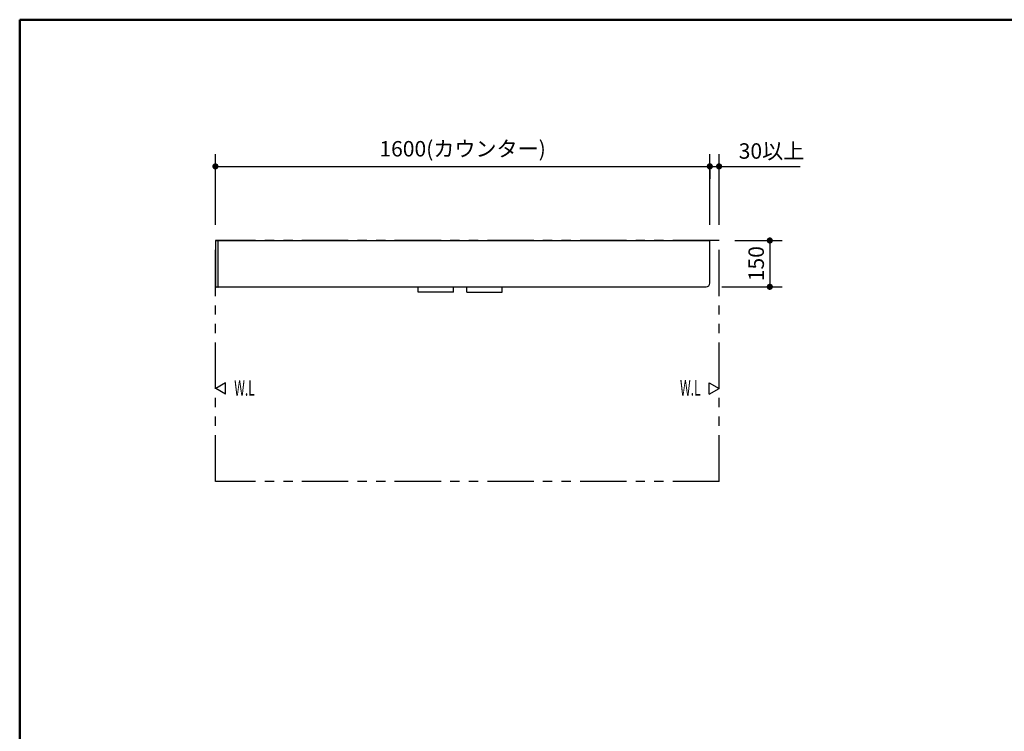
# Model space of a CAD drawing. Units: millimetres. Extents: x -397 to 84, y -28 to 287.
# Drawn here: x -395 to -236, y 172 to 287 of the extents above; entities that cross this region are included whole.
import ezdxf

# ---------------------------------------------------------------- set-up
doc = ezdxf.new("R2010")
doc.units = ezdxf.units.MM
doc.linetypes.add('PHANTOM', pattern=[15, 7.5, -1.5, 1.5, -1.5, 1.5, -1.5])
doc.styles.get("Standard").update_dxf_attribs({"font": 'ROMANS', "bigfont": 'BIGFONT'})
doc.dimstyles.new('ISO-25', dxfattribs={"dimtxt": 2.5, "dimasz": 2.5, "dimexe": 1.25, "dimexo": 0.625, "dimtad": 1, "dimtxsty": 'Standard', "dimcen": 2.5, "dimadec": 0, "dimazin": 0, "dimtfac": 1, "dimtmove": 0, "dimatfit": 3, "dimfxl": 1, "dimarcsym": 0})

# ---------------------------------------------------------------- blocks, each defined once
blk = doc.blocks.new('*D14')
at = {"color": 7, "linetype": 'Continuous'}
for p, q in [((-363.33, 253.78), (-363.33, 265.24)), ((-363.33, 263.24), (-283.33, 263.24)), ((-283.33, 262.7), (-283.33, 261.24))]:
    blk.add_line(p, q, dxfattribs=at)
at = {"color": 7, "linetype": 'Continuous', "const_width": 0.5}
for points in [[(-363.58, 263.24, 1), (-363.08, 263.24, 1), (-363.58, 263.24, 1)], [(-283.58, 263.24, 1), (-283.08, 263.24, 1), (-283.58, 263.24, 1)]]:
    blk.add_lwpolyline(points, format="xyb", dxfattribs=at)
at = {"layer": 'Defpoints', "color": 0}
for p in [(-283.33, 265.24), (-283.33, 263.24), (-363.33, 251.24)]:
    blk.add_point(p, dxfattribs=at)
at = {"color": 0, "insert": (-323.33, 265.77), "char_height": 2.5, "attachment_point": 5}
blk.add_mtext('1600(カウンター)', dxfattribs=at)
blk = doc.blocks.new('_Dot')
at = {"color": 0, "linetype": 'ByBlock', "lineweight": -2}
blk.add_line((-0.5, 0), (-1, 0), dxfattribs=at)
at = {"color": 0, "linetype": 'ByBlock', "const_width": 0.5}
blk.add_lwpolyline([(-0.25, 0, 1), (0.25, 0, 1)], format="xyb", close=True, dxfattribs=at)
blk = doc.blocks.new('*D25')
at = {"color": 7, "linetype": 'Continuous'}
for p, q in [((-283.33, 253.78), (-283.33, 265.24)), ((-281.83, 253.78), (-281.83, 265.24)), ((-283.33, 263.24), (-281.83, 263.24)), ((-281.83, 263.24), (-268.71, 263.24))]:
    blk.add_line(p, q, dxfattribs=at)
at = {"color": 7, "linetype": 'Continuous', "const_width": 0.5}
for points in [[(-283.58, 263.24, 1), (-283.08, 263.24, 1), (-283.58, 263.24, 1)], [(-282.08, 263.24, 1), (-281.58, 263.24, 1), (-282.08, 263.24, 1)]]:
    blk.add_lwpolyline(points, format="xyb", dxfattribs=at)
at = {"layer": 'Defpoints', "color": 0}
for p in [(-281.83, 263.24), (-283.33, 251.24), (-281.83, 251.24)]:
    blk.add_point(p, dxfattribs=at)
at = {"color": 0, "insert": (-273.35, 265.41), "char_height": 2.5, "attachment_point": 5}
blk.add_mtext('30以上', dxfattribs=at)
blk = doc.blocks.new('*D28')
at = {"color": 7, "linetype": 'Continuous'}
for p, q in [((-279.29, 251.24), (-271.62, 251.24)), ((-273.62, 251.24), (-273.62, 243.74)), ((-281.39, 243.74), (-271.62, 243.74))]:
    blk.add_line(p, q, dxfattribs=at)
at = {"color": 7, "linetype": 'Continuous', "const_width": 0.5}
for points in [[(-273.87, 251.24, 1), (-273.37, 251.24, 1), (-273.87, 251.24, 1)], [(-273.87, 243.74, 1), (-273.37, 243.74, 1), (-273.87, 243.74, 1)]]:
    blk.add_lwpolyline(points, format="xyb", dxfattribs=at)
at = {"layer": 'Defpoints', "color": 0}
for p in [(-281.83, 251.24), (-283.93, 243.74), (-273.62, 243.74)]:
    blk.add_point(p, dxfattribs=at)
at = {"color": 0, "insert": (-275.5, 247.49), "char_height": 2.5, "attachment_point": 5, "rotation": 90}
blk.add_mtext('150', dxfattribs=at)

msp = doc.modelspace()

# ---------------------------------------------------------------- linework, layer by layer
at = {"color": 7, "linetype": 'Continuous', "lineweight": 50}
for q in [(-395, 9.99999915), (-10, 287.0000001)]:
    msp.add_line((-395, 287.0000001), q, dxfattribs=at)
at = {"color": 7, "linetype": 'PHANTOM'}
for p, q in [((-281.82666882, 251.23897503), (-363.32666882, 251.23897503)), ((-363.32666882, 212.23897503), (-363.32666882, 251.23897503)), ((-281.82666882, 212.23897503), (-281.82666882, 251.23897503)), ((-330.54666882, 242.86396204), (-330.54666882, 243.73897503)), ((-324.79666882, 242.86396204), (-330.54666882, 242.86396204)), ((-324.79666882, 242.86396204), (-324.79666882, 243.73897503)), ((-322.65666882, 242.86396204), (-322.65666882, 243.73897503)), ((-322.65666882, 242.86396204), (-316.90666882, 242.86396204)), ((-316.90666882, 242.86396204), (-316.90666882, 243.73897503)), ((-281.82666882, 212.23897503), (-363.32666882, 212.23897503))]:
    msp.add_line(p, q, dxfattribs=at)
at = {"color": 7, "linetype": 'Continuous'}
for p, q in [((-363.32666882, 251.21709689), (-363.32666882, 243.83071889)), ((-363.22754152, 251.22787509), (-363.31675612, 251.22709649)), ((-363.27666882, 251.23897503), (-363.27666882, 251.22744634)), ((-363.27666882, 251.23897503), (-283.32666882, 251.23897503)), ((-362.91175612, 251.23063089), (-363.22754152, 251.22787509)), ((-362.90166882, 243.83071889), (-362.90166882, 251.22063129)), ((-283.33666882, 251.23897503), (-283.43666882, 251.23897503)), ((-283.32666882, 244.33897494), (-283.32666882, 251.23897503)), ((-363.32666882, 243.83071889), (-363.32666882, 243.80485009)), ((-362.90166882, 243.71209769), (-362.90166882, 243.83071889)), ((-362.91175612, 243.70209809), (-363.22754152, 243.70485389)), ((-362.90166882, 243.73897503), (-283.92666882, 243.73897503)), ((-361.68293204, 228.1879869), (-363.27668204, 227.26783491)), ((-361.68293204, 226.34768292), (-361.68293204, 228.1879869)), ((-283.42041882, 228.21684679), (-281.82666882, 227.2966948)), ((-283.42041882, 226.3765428), (-283.42041882, 228.21684679)), ((-361.68293204, 226.34768292), (-363.27668204, 227.26783491)), ((-283.42041882, 226.3765428), (-281.82666882, 227.2966948))]:
    msp.add_line(p, q, dxfattribs=at)
for centre, radius, start, end in [((-363.31666882, 251.21709689), 0.01, 90.5, 180), ((-362.91166882, 251.22063129), 0.01, 0, 90.5), ((-363.22666882, 243.80485009), 0.1, 180, 269.5), ((-283.92666882, 244.33897503), 0.6, 270, 0), ((-362.91166882, 243.71209769), 0.01, 269.5, 0)]:
    msp.add_arc(centre, radius, start, end, dxfattribs=at)

# ---------------------------------------------------------------- texts
at = {"color": 7, "char_height": 2.5, "attachment_point": 5}
for insert in [(-358.6184139, 227.34758733), (-286.48493696, 227.37644721)]:
    msp.add_mtext('{\\W0.575916;W.L}', dxfattribs=dict(at, insert=insert))

# ---------------------------------------------------------------- dimensions: what is measured, and where the dimension line sits
at = {"color": 7}
for base, p1, p2, angle, text, picture, middle in [((-283.32666882, 263.23997503), (-363.32666882, 251.23897503), (-283.32666882, 265.23897503), 180, '1600(カウンター)', '*D14', (-323.32566882, 263.23997503)), ((-281.82666882, 263.23897503), (-283.32666882, 251.23897503), (-281.82666882, 251.23897503), 180, '30以上', '*D25', (-273.34972124, 263.23897503)), ((-273.62298731, 243.73897503), (-281.82666882, 251.23897503), (-283.92666882, 243.73897503), 90, '150', '*D28', (-273.62298731, 247.48997503))]:
    dim = msp.add_linear_dim(base=base, p1=p1, p2=p2, angle=angle, text=text, dimstyle='ISO-25', override={"dimtxt": 2.5, "dimasz": 1, "dimexe": 2, "dimexo": 2.54, "dimgap": 0.625, "dimtad": 1, "dimtih": 0, "dimtoh": 0, "dimdec": 0, "dimdsep": 46, "dimblk1": 'Dot', "dimblk2": 'Dot', "dimsah": 1, "dimse1": 0, "dimse2": 0, "dimtmove": 0}, dxfattribs=at)
    dim.commit()
    dim.dimension.update_dxf_attribs({"geometry": picture, "text_midpoint": middle, "dimtype": 160})

doc.saveas('drawing.dxf')
